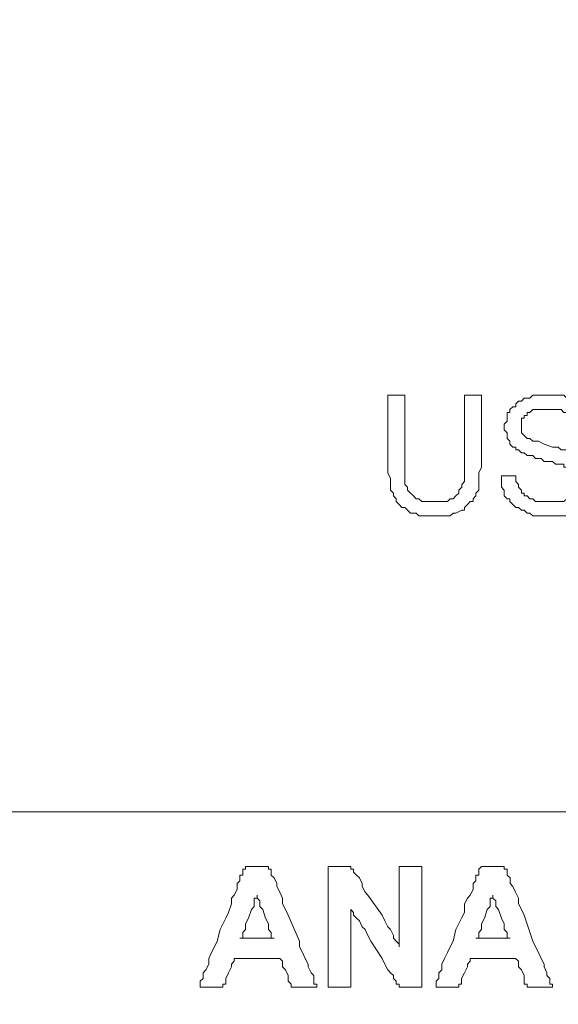
# Model space of a CAD drawing. Units: millimetres. Extents: x 0 to 420, y 0 to 297.
# Drawn here: x 227 to 236, y 100 to 116 of the extents above; entities that cross this region are included whole.
import ezdxf

# ---------------------------------------------------------------- set-up
doc = ezdxf.new("R2010")
doc.units = ezdxf.units.MM

# ---------------------------------------------------------------- blocks, each defined once
blk = doc.blocks.new('front')
at = {"color": 7, "lineweight": 9}
for points, knots in [([(139.447, 518.803), (139.447, 518.803), (459.732, 518.803), (459.732, 518.803), (459.732, 518.803), (460.47, 518.697), (460.47, 518.697), (460.47, 518.697), (461.101, 518.483), (461.101, 518.483), (461.101, 518.483), (461.734, 518.163), (461.734, 518.163), (461.734, 518.163), (462.999, 517.525), (462.999, 517.525), (462.999, 517.525), (464.054, 516.564), (464.054, 516.564), (464.054, 516.564), (464.792, 515.392), (464.792, 515.392), (464.792, 515.392), (465.109, 514.752), (465.109, 514.752), (465.109, 514.752), (465.321, 514.112), (465.321, 514.112), (465.321, 514.112), (465.531, 513.365), (465.531, 513.365), (465.531, 513.365), (465.531, 318.289), (465.531, 318.289), (465.531, 318.289), (465.321, 317.542), (465.321, 317.542), (465.321, 317.542), (465.109, 316.796), (465.109, 316.796), (465.109, 316.796), (464.476, 315.626), (464.476, 315.626), (464.476, 315.626), (463.528, 314.56), (463.528, 314.56), (463.528, 314.56), (462.473, 313.705), (462.473, 313.705), (462.473, 313.705), (461.208, 313.067), (461.208, 313.067), (461.208, 313.067), (460.47, 312.853), (460.47, 312.853), (460.47, 312.853), (459.836, 312.747), (459.836, 312.747), (459.836, 312.747), (138.709, 312.747), (138.709, 312.747), (138.709, 312.747), (138.075, 312.853), (138.075, 312.853), (138.075, 312.853), (137.337, 313.067), (137.337, 313.067), (137.337, 313.067), (136.072, 313.705), (136.072, 313.705), (136.072, 313.705), (135.017, 314.56), (135.017, 314.56), (135.017, 314.56), (134.069, 315.626), (134.069, 315.626), (134.069, 315.626), (133.436, 316.796), (133.436, 316.796), (133.436, 316.796), (133.224, 317.542), (133.224, 317.542), (133.224, 317.542), (133.014, 318.289), (133.014, 318.289), (133.014, 318.289), (133.014, 324.579), (133.014, 324.579)], [0, 0, 0, 0, 1, 1, 1, 2, 2, 2, 3, 3, 3, 4, 4, 4, 5, 5, 5, 6, 6, 6, 7, 7, 7, 8, 8, 8, 9, 9, 9, 10, 10, 10, 11, 11, 11, 12, 12, 12, 13, 13, 13, 14, 14, 14, 15, 15, 15, 16, 16, 16, 17, 17, 17, 18, 18, 18, 19, 19, 19, 20, 20, 20, 21, 21, 21, 22, 22, 22, 23, 23, 23, 24, 24, 24, 25, 25, 25, 26, 26, 26, 27, 27, 27, 28, 28, 28, 29, 29, 29, 29]), ([(158.43, 332.253), (158.43, 332.253), (158.851, 332.573), (158.851, 332.573), (158.851, 332.573), (159.273, 332.787), (159.273, 332.787), (159.273, 332.787), (159.59, 332.999), (159.59, 332.999), (159.59, 332.999), (159.695, 333.108), (159.695, 333.108), (159.695, 333.108), (159.906, 333.214), (159.906, 333.214), (159.906, 333.214), (160.645, 333.534), (160.645, 333.534), (160.645, 333.534), (161.066, 333.746), (161.066, 333.746), (161.066, 333.746), (161.171, 333.854), (161.171, 333.854), (161.171, 333.854), (161.383, 333.854), (161.383, 333.854), (161.383, 333.854), (161.7, 334.066), (161.7, 334.066), (161.7, 334.066), (162.752, 334.386), (162.752, 334.386), (162.752, 334.386), (162.964, 334.492), (162.964, 334.492), (162.964, 334.492), (163.069, 334.6), (163.069, 334.6), (163.069, 334.6), (163.491, 334.706), (163.491, 334.706), (163.491, 334.706), (164.019, 334.812), (164.019, 334.812), (164.019, 334.812), (164.651, 335.026), (164.651, 335.026), (164.651, 335.026), (164.967, 335.132), (164.967, 335.132), (164.967, 335.132), (165.074, 335.132), (165.074, 335.132), (165.074, 335.132), (165.389, 335.238), (165.389, 335.238), (165.389, 335.238), (166.339, 335.452), (166.339, 335.452), (166.339, 335.452), (166.656, 335.558), (166.656, 335.558), (166.656, 335.558), (166.761, 335.664), (166.761, 335.664), (166.761, 335.664), (166.972, 335.664), (166.972, 335.664), (166.972, 335.664), (167.394, 335.772), (167.394, 335.772), (167.394, 335.772), (168.449, 335.878), (168.449, 335.878), (168.449, 335.878), (168.763, 335.878), (168.763, 335.878), (168.763, 335.878), (169.397, 335.984), (169.397, 335.984), (169.397, 335.984), (169.714, 336.093), (169.714, 336.093), (169.714, 336.093), (170.347, 336.093), (170.347, 336.093), (170.347, 336.093), (171.402, 336.199), (171.402, 336.199), (171.402, 336.199), (171.824, 336.305), (171.824, 336.305), (171.824, 336.305), (316.726, 336.305), (316.726, 336.305), (316.726, 336.305), (317.042, 336.41), (317.042, 336.41), (317.042, 336.41), (317.359, 336.41), (317.359, 336.41), (317.359, 336.41), (317.464, 336.519), (317.464, 336.519), (317.464, 336.519), (317.781, 336.519), (317.781, 336.519), (317.781, 336.519), (317.888, 336.625), (317.888, 336.625), (317.888, 336.625), (318.097, 336.625), (318.097, 336.625), (318.097, 336.625), (318.309, 336.731), (318.309, 336.731), (318.309, 336.731), (318.414, 336.731), (318.414, 336.731), (318.414, 336.731), (318.731, 336.945), (318.731, 336.945), (318.731, 336.945), (318.94, 337.051), (318.94, 337.051), (318.94, 337.051), (319.047, 337.051), (319.047, 337.051), (319.047, 337.051), (319.257, 337.157), (319.257, 337.157), (319.257, 337.157), (319.364, 337.265), (319.364, 337.265), (319.364, 337.265), (319.469, 337.371), (319.469, 337.371), (319.469, 337.371), (319.679, 337.477), (319.679, 337.477), (319.679, 337.477), (320.102, 337.797), (320.102, 337.797), (320.102, 337.797), (320.207, 337.903), (320.207, 337.903), (320.207, 337.903), (320.524, 338.223), (320.524, 338.223), (320.524, 338.223), (320.734, 338.437), (320.734, 338.437), (320.734, 338.437), (320.841, 338.543), (320.841, 338.543), (320.841, 338.543), (321.05, 338.863), (321.05, 338.863), (321.05, 338.863), (321.155, 338.969), (321.155, 338.969), (321.155, 338.969), (321.262, 339.075), (321.262, 339.075), (321.262, 339.075), (321.367, 339.289), (321.367, 339.289), (321.367, 339.289), (321.577, 339.61), (321.577, 339.61), (321.577, 339.61), (321.684, 339.824), (321.684, 339.824), (321.684, 339.824), (321.893, 340.25), (321.893, 340.25), (321.893, 340.25), (321.893, 340.356), (321.893, 340.356), (321.893, 340.356), (322.001, 340.568), (322.001, 340.568), (322.001, 340.568), (322.105, 340.782), (322.105, 340.782), (322.105, 340.782), (322.21, 341.422), (322.21, 341.422), (322.21, 341.422), (322.315, 341.634), (322.315, 341.634), (322.315, 341.634), (322.315, 489.488), (322.315, 489.488), (322.315, 489.488), (322.21, 489.594), (322.21, 489.594), (322.21, 489.594), (322.105, 490.234), (322.105, 490.234), (322.105, 490.234), (322.001, 490.448), (322.001, 490.448), (322.001, 490.448), (322.001, 490.66), (322.001, 490.66), (322.001, 490.66), (321.893, 490.874), (321.893, 490.874), (321.893, 490.874), (321.684, 491.3), (321.684, 491.3), (321.684, 491.3), (321.577, 491.515), (321.577, 491.515), (321.577, 491.515), (321.155, 492.153), (321.155, 492.153), (321.155, 492.153), (321.05, 492.261), (321.05, 492.261), (321.05, 492.261), (320.841, 492.579), (320.841, 492.579), (320.841, 492.579), (320.629, 492.793), (320.629, 492.793), (320.629, 492.793), (320.524, 493.005), (320.524, 493.005), (320.524, 493.005), (320.207, 493.219), (320.207, 493.219), (320.207, 493.219), (320.102, 493.325), (320.102, 493.325), (320.102, 493.325), (319.891, 493.539), (319.891, 493.539), (319.891, 493.539), (319.679, 493.645), (319.679, 493.645), (319.679, 493.645), (319.679, 493.751), (319.679, 493.751), (319.679, 493.751), (319.574, 493.751), (319.574, 493.751), (319.574, 493.751), (319.152, 493.965), (319.152, 493.965), (319.152, 493.965), (319.047, 494.071), (319.047, 494.071), (319.047, 494.071), (318.94, 494.179), (318.94, 494.179), (318.94, 494.179), (318.731, 494.285), (318.731, 494.285), (318.731, 494.285), (318.309, 494.497), (318.309, 494.497), (318.309, 494.497), (318.097, 494.497), (318.097, 494.497), (318.097, 494.497), (317.676, 494.605), (317.676, 494.605), (317.676, 494.605), (317.571, 494.711), (317.571, 494.711), (317.571, 494.711), (317.359, 494.711), (317.359, 494.711), (317.359, 494.711), (317.149, 494.817), (317.149, 494.817), (317.149, 494.817), (316.516, 494.817), (316.516, 494.817), (316.516, 494.817), (316.304, 494.926), (316.304, 494.926), (316.304, 494.926), (241.638, 494.926), (241.638, 494.926)], [0, 0, 0, 0, 1, 1, 1, 2, 2, 2, 3, 3, 3, 4, 4, 4, 5, 5, 5, 6, 6, 6, 7, 7, 7, 8, 8, 8, 9, 9, 9, 10, 10, 10, 11, 11, 11, 12, 12, 12, 13, 13, 13, 14, 14, 14, 15, 15, 15, 16, 16, 16, 17, 17, 17, 18, 18, 18, 19, 19, 19, 20, 20, 20, 21, 21, 21, 22, 22, 22, 23, 23, 23, 24, 24, 24, 25, 25, 25, 26, 26, 26, 27, 27, 27, 28, 28, 28, 29, 29, 29, 30, 30, 30, 31, 31, 31, 32, 32, 32, 33, 33, 33, 34, 34, 34, 35, 35, 35, 36, 36, 36, 37, 37, 37, 38, 38, 38, 39, 39, 39, 40, 40, 40, 41, 41, 41, 42, 42, 42, 43, 43, 43, 44, 44, 44, 45, 45, 45, 46, 46, 46, 47, 47, 47, 48, 48, 48, 49, 49, 49, 50, 50, 50, 51, 51, 51, 52, 52, 52, 53, 53, 53, 54, 54, 54, 55, 55, 55, 56, 56, 56, 57, 57, 57, 58, 58, 58, 59, 59, 59, 60, 60, 60, 61, 61, 61, 62, 62, 62, 63, 63, 63, 64, 64, 64, 65, 65, 65, 66, 66, 66, 67, 67, 67, 68, 68, 68, 69, 69, 69, 70, 70, 70, 71, 71, 71, 72, 72, 72, 73, 73, 73, 74, 74, 74, 75, 75, 75, 76, 76, 76, 77, 77, 77, 78, 78, 78, 79, 79, 79, 80, 80, 80, 81, 81, 81, 82, 82, 82, 83, 83, 83, 84, 84, 84, 85, 85, 85, 86, 86, 86, 87, 87, 87, 88, 88, 88, 89, 89, 89, 90, 90, 90, 91, 91, 91, 92, 92, 92, 93, 93, 93, 94, 94, 94, 95, 95, 95, 96, 96, 96, 96]), ([(272.222, 351.761), (272.222, 351.761), (272.855, 351.761), (272.855, 351.761), (272.855, 351.761), (272.855, 349.097), (272.855, 349.097), (272.855, 349.097), (272.748, 348.882), (272.748, 348.882), (272.748, 348.882), (272.748, 348.244), (272.748, 348.244), (272.748, 348.244), (272.643, 348.136), (272.643, 348.136), (272.643, 348.136), (272.643, 348.03), (272.643, 348.03), (272.643, 348.03), (272.539, 347.924), (272.539, 347.924), (272.539, 347.924), (272.539, 347.818), (272.539, 347.818), (272.539, 347.818), (272.431, 347.818), (272.431, 347.818), (272.431, 347.818), (272.327, 347.71), (272.327, 347.71), (272.327, 347.71), (272.222, 347.604), (272.222, 347.604), (272.222, 347.604), (272.222, 347.498), (272.222, 347.498), (272.222, 347.498), (272.117, 347.498), (272.117, 347.498), (272.117, 347.498), (271.905, 347.39), (271.905, 347.39), (271.905, 347.39), (271.8, 347.39), (271.8, 347.39), (271.8, 347.39), (271.693, 347.284), (271.693, 347.284), (271.693, 347.284), (270.533, 347.284), (270.533, 347.284), (270.533, 347.284), (270.429, 347.39), (270.429, 347.39), (270.429, 347.39), (270.219, 347.39), (270.219, 347.39), (270.219, 347.39), (270.112, 347.498), (270.112, 347.498), (270.112, 347.498), (270.007, 347.604), (270.007, 347.604), (270.007, 347.604), (269.902, 347.604), (269.902, 347.604), (269.902, 347.604), (269.795, 347.71), (269.795, 347.71), (269.795, 347.71), (269.69, 347.818), (269.69, 347.818), (269.69, 347.818), (269.69, 347.924), (269.69, 347.924), (269.69, 347.924), (269.585, 348.03), (269.585, 348.03), (269.585, 348.03), (269.585, 348.136), (269.585, 348.136), (269.585, 348.136), (269.481, 348.244), (269.481, 348.244), (269.481, 348.244), (269.481, 348.671), (269.481, 348.671), (269.481, 348.671), (269.374, 348.882), (269.374, 348.882), (269.374, 348.882), (269.374, 351.761), (269.374, 351.761), (269.374, 351.761), (270.007, 351.761), (270.007, 351.761), (270.007, 351.761), (270.007, 348.456), (270.007, 348.456), (270.007, 348.456), (270.112, 348.35), (270.112, 348.35), (270.112, 348.35), (270.112, 348.244), (270.112, 348.244), (270.112, 348.244), (270.219, 348.136), (270.219, 348.136), (270.219, 348.136), (270.324, 348.03), (270.324, 348.03), (270.324, 348.03), (270.429, 347.924), (270.429, 347.924), (270.429, 347.924), (270.533, 347.924), (270.533, 347.924), (270.533, 347.924), (270.64, 347.818), (270.64, 347.818), (270.64, 347.818), (271.588, 347.818), (271.588, 347.818), (271.588, 347.818), (271.693, 347.924), (271.693, 347.924), (271.693, 347.924), (271.8, 347.924), (271.8, 347.924), (271.8, 347.924), (271.905, 348.03), (271.905, 348.03), (271.905, 348.03), (272.01, 348.136), (272.01, 348.136), (272.01, 348.136), (272.01, 348.244), (272.01, 348.244), (272.01, 348.244), (272.117, 348.35), (272.117, 348.35), (272.117, 348.35), (272.117, 348.456), (272.117, 348.456), (272.117, 348.456), (272.222, 348.565), (272.222, 348.565), (272.222, 348.565), (272.222, 351.761), (272.222, 351.761)], [0, 0, 0, 0, 1, 1, 1, 2, 2, 2, 3, 3, 3, 4, 4, 4, 5, 5, 5, 6, 6, 6, 7, 7, 7, 8, 8, 8, 9, 9, 9, 10, 10, 10, 11, 11, 11, 12, 12, 12, 13, 13, 13, 14, 14, 14, 15, 15, 15, 16, 16, 16, 17, 17, 17, 18, 18, 18, 19, 19, 19, 20, 20, 20, 21, 21, 21, 22, 22, 22, 23, 23, 23, 24, 24, 24, 25, 25, 25, 26, 26, 26, 27, 27, 27, 28, 28, 28, 29, 29, 29, 30, 30, 30, 31, 31, 31, 32, 32, 32, 33, 33, 33, 34, 34, 34, 35, 35, 35, 36, 36, 36, 37, 37, 37, 38, 38, 38, 39, 39, 39, 40, 40, 40, 41, 41, 41, 42, 42, 42, 43, 43, 43, 44, 44, 44, 45, 45, 45, 46, 46, 46, 47, 47, 47, 48, 48, 48, 49, 49, 49, 50, 50, 50, 50]), ([(273.594, 348.776), (273.594, 348.776), (274.12, 348.776), (274.12, 348.776), (274.12, 348.776), (274.12, 348.565), (274.12, 348.565), (274.12, 348.565), (274.225, 348.456), (274.225, 348.456), (274.225, 348.456), (274.225, 348.35), (274.225, 348.35), (274.225, 348.35), (274.332, 348.244), (274.332, 348.244), (274.332, 348.244), (274.332, 348.136), (274.332, 348.136), (274.332, 348.136), (274.437, 348.136), (274.437, 348.136), (274.437, 348.136), (274.437, 348.03), (274.437, 348.03), (274.437, 348.03), (274.541, 348.03), (274.541, 348.03), (274.541, 348.03), (274.646, 347.924), (274.646, 347.924), (274.646, 347.924), (274.753, 347.924), (274.753, 347.924), (274.753, 347.924), (274.858, 347.818), (274.858, 347.818), (274.858, 347.818), (275.913, 347.818), (275.913, 347.818), (275.913, 347.818), (276.018, 347.924), (276.018, 347.924), (276.018, 347.924), (276.123, 347.924), (276.123, 347.924), (276.123, 347.924), (276.23, 348.03), (276.23, 348.03), (276.23, 348.03), (276.335, 348.136), (276.335, 348.136), (276.335, 348.136), (276.44, 348.244), (276.44, 348.244), (276.44, 348.244), (276.44, 348.776), (276.44, 348.776), (276.44, 348.776), (276.335, 348.882), (276.335, 348.882), (276.335, 348.882), (276.23, 348.991), (276.23, 348.991), (276.23, 348.991), (276.123, 349.097), (276.123, 349.097), (276.123, 349.097), (275.913, 349.097), (275.913, 349.097), (275.913, 349.097), (275.913, 349.203), (275.913, 349.203), (275.913, 349.203), (275.596, 349.203), (275.596, 349.203), (275.596, 349.203), (275.492, 349.311), (275.492, 349.311), (275.492, 349.311), (275.175, 349.311), (275.175, 349.311), (275.175, 349.311), (275.07, 349.417), (275.07, 349.417), (275.07, 349.417), (274.858, 349.417), (274.858, 349.417), (274.858, 349.417), (274.753, 349.523), (274.753, 349.523), (274.753, 349.523), (274.541, 349.523), (274.541, 349.523), (274.541, 349.523), (274.437, 349.629), (274.437, 349.629), (274.437, 349.629), (274.332, 349.629), (274.332, 349.629), (274.332, 349.629), (274.225, 349.737), (274.225, 349.737), (274.225, 349.737), (274.12, 349.737), (274.12, 349.737), (274.12, 349.737), (274.12, 349.843), (274.12, 349.843), (274.12, 349.843), (274.015, 349.843), (274.015, 349.843), (274.015, 349.843), (273.908, 349.949), (273.908, 349.949), (273.908, 349.949), (273.908, 350.057), (273.908, 350.057), (273.908, 350.057), (273.803, 350.163), (273.803, 350.163), (273.803, 350.163), (273.803, 350.375), (273.803, 350.375), (273.803, 350.375), (273.698, 350.483), (273.698, 350.483), (273.698, 350.483), (273.698, 350.695), (273.698, 350.695), (273.698, 350.695), (273.803, 350.803), (273.803, 350.803), (273.803, 350.803), (273.803, 351.121), (273.803, 351.121), (273.803, 351.121), (273.908, 351.121), (273.908, 351.121), (273.908, 351.121), (273.908, 351.229), (273.908, 351.229), (273.908, 351.229), (274.015, 351.335), (274.015, 351.335), (274.015, 351.335), (274.12, 351.335), (274.12, 351.335), (274.12, 351.335), (274.12, 351.441), (274.12, 351.441), (274.12, 351.441), (274.225, 351.55), (274.225, 351.55), (274.225, 351.55), (274.332, 351.55), (274.332, 351.55), (274.332, 351.55), (274.437, 351.656), (274.437, 351.656), (274.437, 351.656), (274.646, 351.656), (274.646, 351.656), (274.646, 351.656), (274.753, 351.761), (274.753, 351.761), (274.753, 351.761), (275.913, 351.761), (275.913, 351.761), (275.913, 351.761), (276.018, 351.656), (276.018, 351.656), (276.018, 351.656), (276.123, 351.656), (276.123, 351.656), (276.123, 351.656), (276.23, 351.55), (276.23, 351.55), (276.23, 351.55), (276.335, 351.55), (276.335, 351.55), (276.335, 351.55), (276.44, 351.441), (276.44, 351.441), (276.44, 351.441), (276.544, 351.335), (276.544, 351.335), (276.544, 351.335), (276.651, 351.229), (276.651, 351.229), (276.651, 351.229), (276.651, 351.121), (276.651, 351.121), (276.651, 351.121), (276.756, 351.121), (276.756, 351.121), (276.756, 351.121), (276.756, 351.015), (276.756, 351.015), (276.756, 351.015), (276.861, 350.909), (276.861, 350.909), (276.861, 350.909), (276.861, 350.483), (276.861, 350.483), (276.861, 350.483), (276.335, 350.483), (276.335, 350.483), (276.335, 350.483), (276.335, 350.589), (276.335, 350.589), (276.335, 350.589), (276.23, 350.695), (276.23, 350.695), (276.23, 350.695), (276.23, 350.909), (276.23, 350.909), (276.23, 350.909), (276.123, 351.015), (276.123, 351.015), (276.123, 351.015), (276.018, 351.015), (276.018, 351.015), (276.018, 351.015), (276.018, 351.121), (276.018, 351.121), (276.018, 351.121), (275.913, 351.121), (275.913, 351.121), (275.913, 351.121), (275.808, 351.229), (275.808, 351.229), (275.808, 351.229), (274.753, 351.229), (274.753, 351.229), (274.753, 351.229), (274.646, 351.121), (274.646, 351.121), (274.646, 351.121), (274.541, 351.121), (274.541, 351.121), (274.541, 351.121), (274.541, 351.015), (274.541, 351.015), (274.541, 351.015), (274.437, 351.015), (274.437, 351.015), (274.437, 351.015), (274.437, 350.909), (274.437, 350.909), (274.437, 350.909), (274.332, 350.909), (274.332, 350.909), (274.332, 350.909), (274.332, 350.375), (274.332, 350.375), (274.332, 350.375), (274.437, 350.269), (274.437, 350.269), (274.437, 350.269), (274.541, 350.163), (274.541, 350.163), (274.541, 350.163), (274.646, 350.163), (274.646, 350.163), (274.646, 350.163), (274.753, 350.057), (274.753, 350.057), (274.753, 350.057), (274.963, 350.057), (274.963, 350.057), (274.963, 350.057), (275.175, 349.949), (275.175, 349.949), (275.175, 349.949), (275.492, 349.843), (275.492, 349.843), (275.492, 349.843), (275.701, 349.843), (275.701, 349.843), (275.701, 349.843), (275.808, 349.737), (275.808, 349.737), (275.808, 349.737), (276.123, 349.737), (276.123, 349.737), (276.123, 349.737), (276.23, 349.629), (276.23, 349.629), (276.23, 349.629), (276.44, 349.629), (276.44, 349.629), (276.44, 349.629), (276.44, 349.523), (276.44, 349.523), (276.44, 349.523), (276.544, 349.523), (276.544, 349.523), (276.544, 349.523), (276.651, 349.417), (276.651, 349.417), (276.651, 349.417), (276.756, 349.311), (276.756, 349.311), (276.756, 349.311), (276.861, 349.203), (276.861, 349.203), (276.861, 349.203), (276.861, 349.097), (276.861, 349.097), (276.861, 349.097), (276.968, 349.097), (276.968, 349.097), (276.968, 349.097), (276.968, 348.671), (276.968, 348.671), (276.968, 348.671), (277.073, 348.565), (277.073, 348.565), (277.073, 348.565), (277.073, 348.456), (277.073, 348.456), (277.073, 348.456), (276.968, 348.35), (276.968, 348.35), (276.968, 348.35), (276.968, 348.136), (276.968, 348.136), (276.968, 348.136), (276.861, 348.03), (276.861, 348.03), (276.861, 348.03), (276.861, 347.924), (276.861, 347.924), (276.861, 347.924), (276.756, 347.818), (276.756, 347.818), (276.756, 347.818), (276.651, 347.71), (276.651, 347.71), (276.651, 347.71), (276.544, 347.604), (276.544, 347.604), (276.544, 347.604), (276.44, 347.604), (276.44, 347.604), (276.44, 347.604), (276.44, 347.498), (276.44, 347.498), (276.44, 347.498), (276.335, 347.498), (276.335, 347.498), (276.335, 347.498), (276.23, 347.39), (276.23, 347.39), (276.23, 347.39), (276.123, 347.39), (276.123, 347.39), (276.123, 347.39), (276.018, 347.284), (276.018, 347.284), (276.018, 347.284), (274.753, 347.284), (274.753, 347.284), (274.753, 347.284), (274.646, 347.39), (274.646, 347.39), (274.646, 347.39), (274.541, 347.39), (274.541, 347.39), (274.541, 347.39), (274.437, 347.498), (274.437, 347.498), (274.437, 347.498), (274.332, 347.498), (274.332, 347.498), (274.332, 347.498), (274.225, 347.604), (274.225, 347.604), (274.225, 347.604), (274.12, 347.604), (274.12, 347.604), (274.12, 347.604), (274.015, 347.71), (274.015, 347.71), (274.015, 347.71), (273.908, 347.818), (273.908, 347.818), (273.908, 347.818), (273.908, 347.924), (273.908, 347.924), (273.908, 347.924), (273.803, 347.924), (273.803, 347.924), (273.803, 347.924), (273.698, 348.03), (273.698, 348.03), (273.698, 348.03), (273.698, 348.244), (273.698, 348.244), (273.698, 348.244), (273.594, 348.35), (273.594, 348.35), (273.594, 348.35), (273.594, 348.776), (273.594, 348.776)], [0, 0, 0, 0, 1, 1, 1, 2, 2, 2, 3, 3, 3, 4, 4, 4, 5, 5, 5, 6, 6, 6, 7, 7, 7, 8, 8, 8, 9, 9, 9, 10, 10, 10, 11, 11, 11, 12, 12, 12, 13, 13, 13, 14, 14, 14, 15, 15, 15, 16, 16, 16, 17, 17, 17, 18, 18, 18, 19, 19, 19, 20, 20, 20, 21, 21, 21, 22, 22, 22, 23, 23, 23, 24, 24, 24, 25, 25, 25, 26, 26, 26, 27, 27, 27, 28, 28, 28, 29, 29, 29, 30, 30, 30, 31, 31, 31, 32, 32, 32, 33, 33, 33, 34, 34, 34, 35, 35, 35, 36, 36, 36, 37, 37, 37, 38, 38, 38, 39, 39, 39, 40, 40, 40, 41, 41, 41, 42, 42, 42, 43, 43, 43, 44, 44, 44, 45, 45, 45, 46, 46, 46, 47, 47, 47, 48, 48, 48, 49, 49, 49, 50, 50, 50, 51, 51, 51, 52, 52, 52, 53, 53, 53, 54, 54, 54, 55, 55, 55, 56, 56, 56, 57, 57, 57, 58, 58, 58, 59, 59, 59, 60, 60, 60, 61, 61, 61, 62, 62, 62, 63, 63, 63, 64, 64, 64, 65, 65, 65, 66, 66, 66, 67, 67, 67, 68, 68, 68, 69, 69, 69, 70, 70, 70, 71, 71, 71, 72, 72, 72, 73, 73, 73, 74, 74, 74, 75, 75, 75, 76, 76, 76, 77, 77, 77, 78, 78, 78, 79, 79, 79, 80, 80, 80, 81, 81, 81, 82, 82, 82, 83, 83, 83, 84, 84, 84, 85, 85, 85, 86, 86, 86, 87, 87, 87, 88, 88, 88, 89, 89, 89, 90, 90, 90, 91, 91, 91, 92, 92, 92, 93, 93, 93, 94, 94, 94, 95, 95, 95, 96, 96, 96, 97, 97, 97, 98, 98, 98, 99, 99, 99, 100, 100, 100, 101, 101, 101, 102, 102, 102, 103, 103, 103, 104, 104, 104, 105, 105, 105, 106, 106, 106, 107, 107, 107, 108, 108, 108, 109, 109, 109, 110, 110, 110, 111, 111, 111, 112, 112, 112, 113, 113, 113, 114, 114, 114, 115, 115, 115, 116, 116, 116, 117, 117, 117, 118, 118, 118, 119, 119, 119, 120, 120, 120, 121, 121, 121, 122, 122, 122, 123, 123, 123, 124, 124, 124, 125, 125, 125, 126, 126, 126, 127, 127, 127, 128, 128, 128, 129, 129, 129, 130, 130, 130, 131, 131, 131, 132, 132, 132, 133, 133, 133, 134, 134, 134, 135, 135, 135, 135]), ([(266.739, 329.802), (266.739, 329.802), (265.789, 329.802), (265.789, 329.802), (265.789, 329.802), (265.789, 329.91), (265.789, 329.91), (265.789, 329.91), (265.684, 330.016), (265.684, 330.016), (265.684, 330.016), (265.684, 330.228), (265.684, 330.228), (265.684, 330.228), (265.577, 330.442), (265.577, 330.442), (265.577, 330.442), (265.472, 330.548), (265.472, 330.548), (265.472, 330.548), (265.472, 330.762), (265.472, 330.762), (265.472, 330.762), (265.367, 330.868), (265.367, 330.868), (265.367, 330.868), (263.679, 330.868), (263.679, 330.868), (263.679, 330.868), (263.679, 330.762), (263.679, 330.762), (263.679, 330.762), (263.574, 330.656), (263.574, 330.656), (263.574, 330.656), (263.574, 330.548), (263.574, 330.548), (263.574, 330.548), (263.469, 330.336), (263.469, 330.336), (263.469, 330.336), (263.364, 330.122), (263.364, 330.122), (263.364, 330.122), (263.364, 329.91), (263.364, 329.91), (263.364, 329.91), (263.257, 329.91), (263.257, 329.91), (263.257, 329.91), (263.257, 329.802), (263.257, 329.802), (263.257, 329.802), (262.414, 329.802), (262.414, 329.802), (262.414, 329.802), (262.414, 330.016), (262.414, 330.016), (262.414, 330.016), (262.519, 330.122), (262.519, 330.122), (262.519, 330.122), (262.519, 330.336), (262.519, 330.336), (262.519, 330.336), (262.626, 330.442), (262.626, 330.442), (262.626, 330.442), (262.731, 330.656), (262.731, 330.656), (262.731, 330.656), (262.731, 330.868), (262.731, 330.868), (262.731, 330.868), (262.836, 331.082), (262.836, 331.082), (262.836, 331.082), (262.94, 331.294), (262.94, 331.294), (262.94, 331.294), (263.047, 331.508), (263.047, 331.508), (263.047, 331.508), (263.152, 331.934), (263.152, 331.934), (263.152, 331.934), (263.364, 332.36), (263.364, 332.36), (263.364, 332.36), (263.469, 332.575), (263.469, 332.575), (263.469, 332.575), (263.574, 332.895), (263.574, 332.895), (263.574, 332.895), (263.574, 333.107), (263.574, 333.107), (263.574, 333.107), (263.679, 333.213), (263.679, 333.213), (263.679, 333.213), (263.786, 333.427), (263.786, 333.427), (263.786, 333.427), (263.786, 333.641), (263.786, 333.641), (263.786, 333.641), (263.891, 333.747), (263.891, 333.747), (263.891, 333.747), (263.891, 333.959), (263.891, 333.959), (263.891, 333.959), (263.995, 333.959), (263.995, 333.959), (263.995, 333.959), (263.995, 334.173), (263.995, 334.173), (263.995, 334.173), (264.1, 334.173), (264.1, 334.173), (264.1, 334.173), (264.1, 334.279), (264.1, 334.279), (264.1, 334.279), (264.946, 334.279), (264.946, 334.279), (264.946, 334.279), (264.946, 334.173), (264.946, 334.173), (264.946, 334.173), (265.05, 334.173), (265.05, 334.173), (265.05, 334.173), (265.05, 333.959), (265.05, 333.959), (265.05, 333.959), (265.155, 333.853), (265.155, 333.853), (265.155, 333.853), (265.262, 333.641), (265.262, 333.641), (265.262, 333.641), (265.262, 333.533), (265.262, 333.533), (265.262, 333.533), (265.367, 333.321), (265.367, 333.321), (265.367, 333.321), (265.472, 333.107), (265.472, 333.107), (265.472, 333.107), (265.472, 332.895), (265.472, 332.895), (265.472, 332.895), (265.577, 332.681), (265.577, 332.681), (265.577, 332.681), (265.684, 332.466), (265.684, 332.466), (265.684, 332.466), (266.105, 331.508), (266.105, 331.508), (266.105, 331.508), (266.105, 331.294), (266.105, 331.294), (266.105, 331.294), (266.21, 331.082), (266.21, 331.082), (266.21, 331.082), (266.315, 330.868), (266.315, 330.868), (266.315, 330.868), (266.422, 330.656), (266.422, 330.656), (266.422, 330.656), (266.422, 330.548), (266.422, 330.548), (266.422, 330.548), (266.527, 330.336), (266.527, 330.336), (266.527, 330.336), (266.632, 330.228), (266.632, 330.228), (266.632, 330.228), (266.632, 329.91), (266.632, 329.91), (266.632, 329.91), (266.739, 329.91), (266.739, 329.91), (266.739, 329.91), (266.739, 329.802), (266.739, 329.802)], [0, 0, 0, 0, 1, 1, 1, 2, 2, 2, 3, 3, 3, 4, 4, 4, 5, 5, 5, 6, 6, 6, 7, 7, 7, 8, 8, 8, 9, 9, 9, 10, 10, 10, 11, 11, 11, 12, 12, 12, 13, 13, 13, 14, 14, 14, 15, 15, 15, 16, 16, 16, 17, 17, 17, 18, 18, 18, 19, 19, 19, 20, 20, 20, 21, 21, 21, 22, 22, 22, 23, 23, 23, 24, 24, 24, 25, 25, 25, 26, 26, 26, 27, 27, 27, 28, 28, 28, 29, 29, 29, 30, 30, 30, 31, 31, 31, 32, 32, 32, 33, 33, 33, 34, 34, 34, 35, 35, 35, 36, 36, 36, 37, 37, 37, 38, 38, 38, 39, 39, 39, 40, 40, 40, 41, 41, 41, 42, 42, 42, 43, 43, 43, 44, 44, 44, 45, 45, 45, 46, 46, 46, 47, 47, 47, 48, 48, 48, 49, 49, 49, 50, 50, 50, 51, 51, 51, 52, 52, 52, 53, 53, 53, 54, 54, 54, 55, 55, 55, 56, 56, 56, 57, 57, 57, 58, 58, 58, 59, 59, 59, 60, 60, 60, 61, 61, 61, 62, 62, 62, 63, 63, 63, 64, 64, 64, 64]), ([(267.16, 329.802), (267.16, 329.802), (267.16, 334.279), (267.16, 334.279), (267.16, 334.279), (268.003, 334.279), (268.003, 334.279), (268.003, 334.279), (268.003, 334.173), (268.003, 334.173), (268.003, 334.173), (268.108, 334.173), (268.108, 334.173), (268.108, 334.173), (268.108, 334.067), (268.108, 334.067), (268.108, 334.067), (268.213, 333.959), (268.213, 333.959), (268.213, 333.959), (268.32, 333.853), (268.32, 333.853), (268.32, 333.853), (268.425, 333.641), (268.425, 333.641), (268.425, 333.641), (268.425, 333.533), (268.425, 333.533), (268.425, 333.533), (268.53, 333.321), (268.53, 333.321), (268.53, 333.321), (268.637, 333.213), (268.637, 333.213), (268.637, 333.213), (269.163, 332.466), (269.163, 332.466), (269.163, 332.466), (269.268, 332.255), (269.268, 332.255), (269.268, 332.255), (269.375, 332.04), (269.375, 332.04), (269.375, 332.04), (269.48, 331.934), (269.48, 331.934), (269.48, 331.934), (269.585, 331.72), (269.585, 331.72), (269.585, 331.72), (269.585, 331.614), (269.585, 331.614), (269.585, 331.614), (269.692, 331.508), (269.692, 331.508), (269.692, 331.508), (269.797, 331.4), (269.797, 331.4), (269.797, 331.4), (269.797, 331.294), (269.797, 331.294), (269.797, 331.294), (269.797, 334.279), (269.797, 334.279), (269.797, 334.279), (270.64, 334.279), (270.64, 334.279), (270.64, 334.279), (270.64, 329.802), (270.64, 329.802), (270.64, 329.802), (269.797, 329.802), (269.797, 329.802), (269.797, 329.802), (269.797, 329.91), (269.797, 329.91), (269.797, 329.91), (269.692, 329.91), (269.692, 329.91), (269.692, 329.91), (269.692, 330.016), (269.692, 330.016), (269.692, 330.016), (269.585, 330.122), (269.585, 330.122), (269.585, 330.122), (269.585, 330.228), (269.585, 330.228), (269.585, 330.228), (269.48, 330.336), (269.48, 330.336), (269.48, 330.336), (269.375, 330.442), (269.375, 330.442), (269.375, 330.442), (269.268, 330.656), (269.268, 330.656), (269.268, 330.656), (269.163, 330.868), (269.163, 330.868), (269.163, 330.868), (268.951, 331.188), (268.951, 331.188), (268.951, 331.188), (268.742, 331.508), (268.742, 331.508), (268.742, 331.508), (268.637, 331.72), (268.637, 331.72), (268.637, 331.72), (268.53, 331.934), (268.53, 331.934), (268.53, 331.934), (268.425, 332.04), (268.425, 332.04), (268.425, 332.04), (268.32, 332.255), (268.32, 332.255), (268.32, 332.255), (268.213, 332.36), (268.213, 332.36), (268.213, 332.36), (268.108, 332.466), (268.108, 332.466), (268.108, 332.466), (268.108, 332.575), (268.108, 332.575), (268.108, 332.575), (268.003, 332.681), (268.003, 332.681), (268.003, 332.681), (268.003, 329.802), (268.003, 329.802), (268.003, 329.802), (267.16, 329.802), (267.16, 329.802)], [0, 0, 0, 0, 1, 1, 1, 2, 2, 2, 3, 3, 3, 4, 4, 4, 5, 5, 5, 6, 6, 6, 7, 7, 7, 8, 8, 8, 9, 9, 9, 10, 10, 10, 11, 11, 11, 12, 12, 12, 13, 13, 13, 14, 14, 14, 15, 15, 15, 16, 16, 16, 17, 17, 17, 18, 18, 18, 19, 19, 19, 20, 20, 20, 21, 21, 21, 22, 22, 22, 23, 23, 23, 24, 24, 24, 25, 25, 25, 26, 26, 26, 27, 27, 27, 28, 28, 28, 29, 29, 29, 30, 30, 30, 31, 31, 31, 32, 32, 32, 33, 33, 33, 34, 34, 34, 35, 35, 35, 36, 36, 36, 37, 37, 37, 38, 38, 38, 39, 39, 39, 40, 40, 40, 41, 41, 41, 42, 42, 42, 43, 43, 43, 44, 44, 44, 45, 45, 45, 45]), ([(275.491, 329.802), (275.491, 329.802), (274.541, 329.802), (274.541, 329.802), (274.541, 329.802), (274.541, 329.91), (274.541, 329.91), (274.541, 329.91), (274.436, 329.91), (274.436, 329.91), (274.436, 329.91), (274.436, 330.228), (274.436, 330.228), (274.436, 330.228), (274.331, 330.442), (274.331, 330.442), (274.331, 330.442), (274.226, 330.548), (274.226, 330.548), (274.226, 330.548), (274.226, 330.762), (274.226, 330.762), (274.226, 330.762), (274.119, 330.868), (274.119, 330.868), (274.119, 330.868), (272.433, 330.868), (272.433, 330.868), (272.433, 330.868), (272.433, 330.762), (272.433, 330.762), (272.433, 330.762), (272.328, 330.656), (272.328, 330.656), (272.328, 330.656), (272.328, 330.548), (272.328, 330.548), (272.328, 330.548), (272.221, 330.336), (272.221, 330.336), (272.221, 330.336), (272.116, 330.122), (272.116, 330.122), (272.116, 330.122), (272.116, 329.91), (272.116, 329.91), (272.116, 329.91), (272.012, 329.91), (272.012, 329.91), (272.012, 329.91), (272.012, 329.802), (272.012, 329.802), (272.012, 329.802), (271.166, 329.802), (271.166, 329.802), (271.166, 329.802), (271.166, 330.016), (271.166, 330.016), (271.166, 330.016), (271.273, 330.122), (271.273, 330.122), (271.273, 330.122), (271.273, 330.336), (271.273, 330.336), (271.273, 330.336), (271.378, 330.442), (271.378, 330.442), (271.378, 330.442), (271.378, 330.656), (271.378, 330.656), (271.378, 330.656), (271.483, 330.868), (271.483, 330.868), (271.483, 330.868), (271.59, 331.082), (271.59, 331.082), (271.59, 331.082), (271.695, 331.294), (271.695, 331.294), (271.695, 331.294), (271.8, 331.508), (271.8, 331.508), (271.8, 331.508), (271.904, 331.934), (271.904, 331.934), (271.904, 331.934), (272.116, 332.36), (272.116, 332.36), (272.116, 332.36), (272.221, 332.575), (272.221, 332.575), (272.221, 332.575), (272.221, 332.895), (272.221, 332.895), (272.221, 332.895), (272.328, 333.107), (272.328, 333.107), (272.328, 333.107), (272.433, 333.213), (272.433, 333.213), (272.433, 333.213), (272.538, 333.427), (272.538, 333.427), (272.538, 333.427), (272.538, 333.641), (272.538, 333.641), (272.538, 333.641), (272.643, 333.747), (272.643, 333.747), (272.643, 333.747), (272.643, 333.959), (272.643, 333.959), (272.643, 333.959), (272.75, 333.959), (272.75, 333.959), (272.75, 333.959), (272.75, 334.173), (272.75, 334.173), (272.75, 334.173), (272.855, 334.279), (272.855, 334.279), (272.855, 334.279), (273.698, 334.279), (273.698, 334.279), (273.698, 334.279), (273.698, 334.173), (273.698, 334.173), (273.698, 334.173), (273.803, 334.173), (273.803, 334.173), (273.803, 334.173), (273.803, 333.959), (273.803, 333.959), (273.803, 333.959), (273.91, 333.853), (273.91, 333.853), (273.91, 333.853), (273.91, 333.641), (273.91, 333.641), (273.91, 333.641), (274.014, 333.533), (274.014, 333.533), (274.014, 333.533), (274.119, 333.321), (274.119, 333.321), (274.119, 333.321), (274.226, 333.107), (274.226, 333.107), (274.226, 333.107), (274.226, 332.895), (274.226, 332.895), (274.226, 332.895), (274.331, 332.681), (274.331, 332.681), (274.331, 332.681), (274.436, 332.466), (274.436, 332.466), (274.436, 332.466), (274.753, 331.508), (274.753, 331.508), (274.753, 331.508), (274.858, 331.294), (274.858, 331.294), (274.858, 331.294), (274.965, 331.082), (274.965, 331.082), (274.965, 331.082), (275.069, 330.868), (275.069, 330.868), (275.069, 330.868), (275.174, 330.656), (275.174, 330.656), (275.174, 330.656), (275.174, 330.548), (275.174, 330.548), (275.174, 330.548), (275.279, 330.336), (275.279, 330.336), (275.279, 330.336), (275.279, 330.228), (275.279, 330.228), (275.279, 330.228), (275.386, 330.122), (275.386, 330.122), (275.386, 330.122), (275.386, 329.91), (275.386, 329.91), (275.386, 329.91), (275.491, 329.91), (275.491, 329.91), (275.491, 329.91), (275.491, 329.802), (275.491, 329.802)], [0, 0, 0, 0, 1, 1, 1, 2, 2, 2, 3, 3, 3, 4, 4, 4, 5, 5, 5, 6, 6, 6, 7, 7, 7, 8, 8, 8, 9, 9, 9, 10, 10, 10, 11, 11, 11, 12, 12, 12, 13, 13, 13, 14, 14, 14, 15, 15, 15, 16, 16, 16, 17, 17, 17, 18, 18, 18, 19, 19, 19, 20, 20, 20, 21, 21, 21, 22, 22, 22, 23, 23, 23, 24, 24, 24, 25, 25, 25, 26, 26, 26, 27, 27, 27, 28, 28, 28, 29, 29, 29, 30, 30, 30, 31, 31, 31, 32, 32, 32, 33, 33, 33, 34, 34, 34, 35, 35, 35, 36, 36, 36, 37, 37, 37, 38, 38, 38, 39, 39, 39, 40, 40, 40, 41, 41, 41, 42, 42, 42, 43, 43, 43, 44, 44, 44, 45, 45, 45, 46, 46, 46, 47, 47, 47, 48, 48, 48, 49, 49, 49, 50, 50, 50, 51, 51, 51, 52, 52, 52, 53, 53, 53, 54, 54, 54, 55, 55, 55, 56, 56, 56, 57, 57, 57, 58, 58, 58, 59, 59, 59, 60, 60, 60, 61, 61, 61, 62, 62, 62, 63, 63, 63, 64, 64, 64, 64]), ([(265.155, 331.614), (265.155, 331.614), (265.05, 331.614), (265.05, 331.614), (265.05, 331.614), (265.05, 331.828), (265.05, 331.828), (265.05, 331.828), (264.946, 331.934), (264.946, 331.934), (264.946, 331.934), (264.946, 332.149), (264.946, 332.149), (264.946, 332.149), (264.841, 332.36), (264.841, 332.36), (264.841, 332.36), (264.734, 332.681), (264.734, 332.681), (264.734, 332.681), (264.629, 332.787), (264.629, 332.787), (264.629, 332.787), (264.629, 333.001), (264.629, 333.001), (264.629, 333.001), (264.524, 333.107), (264.524, 333.107), (264.524, 333.107), (264.524, 333.213), (264.524, 333.213), (264.524, 333.213), (264.524, 333.107), (264.524, 333.107), (264.524, 333.107), (264.417, 333.107), (264.417, 333.107), (264.417, 333.107), (264.417, 332.787), (264.417, 332.787), (264.417, 332.787), (264.312, 332.681), (264.312, 332.681), (264.312, 332.681), (264.207, 332.36), (264.207, 332.36), (264.207, 332.36), (264.1, 332.149), (264.1, 332.149), (264.1, 332.149), (264.1, 331.934), (264.1, 331.934), (264.1, 331.934), (263.995, 331.828), (263.995, 331.828), (263.995, 331.828), (263.995, 331.614), (263.995, 331.614), (263.995, 331.614), (263.891, 331.614), (263.891, 331.614), (263.891, 331.614), (265.155, 331.614), (265.155, 331.614)], [0, 0, 0, 0, 1, 1, 1, 2, 2, 2, 3, 3, 3, 4, 4, 4, 5, 5, 5, 6, 6, 6, 7, 7, 7, 8, 8, 8, 9, 9, 9, 10, 10, 10, 11, 11, 11, 12, 12, 12, 13, 13, 13, 14, 14, 14, 15, 15, 15, 16, 16, 16, 17, 17, 17, 18, 18, 18, 19, 19, 19, 20, 20, 20, 21, 21, 21, 21]), ([(273.91, 331.614), (273.91, 331.614), (273.803, 331.614), (273.803, 331.614), (273.803, 331.614), (273.803, 331.828), (273.803, 331.828), (273.803, 331.828), (273.698, 331.934), (273.698, 331.934), (273.698, 331.934), (273.698, 332.149), (273.698, 332.149), (273.698, 332.149), (273.593, 332.36), (273.593, 332.36), (273.593, 332.36), (273.488, 332.681), (273.488, 332.681), (273.488, 332.681), (273.381, 332.787), (273.381, 332.787), (273.381, 332.787), (273.381, 333.001), (273.381, 333.001), (273.381, 333.001), (273.276, 333.107), (273.276, 333.107), (273.276, 333.107), (273.276, 333.213), (273.276, 333.213), (273.276, 333.213), (273.276, 333.107), (273.276, 333.107), (273.276, 333.107), (273.171, 333.107), (273.171, 333.107), (273.171, 333.107), (273.171, 332.787), (273.171, 332.787), (273.171, 332.787), (273.067, 332.681), (273.067, 332.681), (273.067, 332.681), (272.959, 332.36), (272.959, 332.36), (272.959, 332.36), (272.855, 332.149), (272.855, 332.149), (272.855, 332.149), (272.855, 331.934), (272.855, 331.934), (272.855, 331.934), (272.75, 331.828), (272.75, 331.828), (272.75, 331.828), (272.75, 331.614), (272.75, 331.614), (272.75, 331.614), (272.643, 331.614), (272.643, 331.614), (272.643, 331.614), (273.91, 331.614), (273.91, 331.614)], [0, 0, 0, 0, 1, 1, 1, 2, 2, 2, 3, 3, 3, 4, 4, 4, 5, 5, 5, 6, 6, 6, 7, 7, 7, 8, 8, 8, 9, 9, 9, 10, 10, 10, 11, 11, 11, 12, 12, 12, 13, 13, 13, 14, 14, 14, 15, 15, 15, 16, 16, 16, 17, 17, 17, 18, 18, 18, 19, 19, 19, 20, 20, 20, 21, 21, 21, 21])]:
    blk.add_open_spline(points, degree=3, knots=knots, dxfattribs=at)

msp = doc.modelspace()

# ---------------------------------------------------------------- block references
at = {"xscale": 0.4571429000000001, "yscale": 0.4571429000000001, "zscale": 0.4571429000000001}
msp.add_blockref('front', (109.952, -50.841), dxfattribs=at)

doc.saveas('drawing.dxf')
